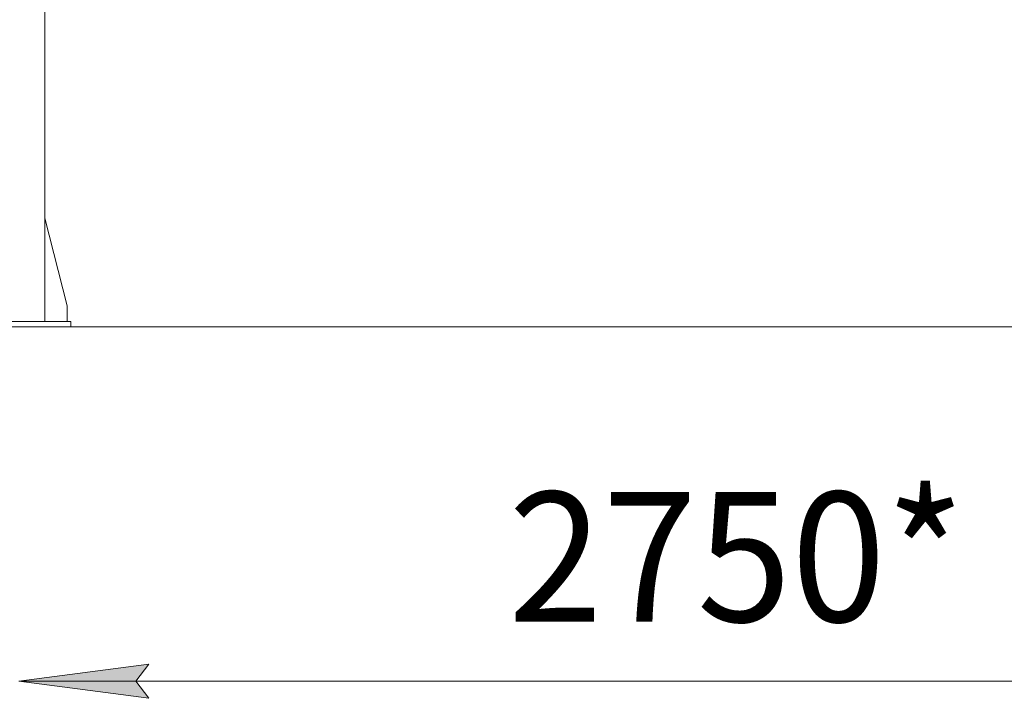
# Model space of a CAD drawing. Units: millimetres. Extents: x 0 to 30348, y -7 to 21000.
# Drawn here: x 8213 to 10109, y 10004 to 11312 of the extents above; entities that cross this region are included whole.
import ezdxf

# ---------------------------------------------------------------- set-up
doc = ezdxf.new("R2010")
doc.units = ezdxf.units.MM
doc.linetypes.add('K5LT_THIN', pattern=[0])
doc.layers.add('DIM', color=6, linetype='Continuous', true_color=0xff00ff)
doc.layers.add('R', color=1, linetype='Continuous', true_color=0xff0000)
doc.styles.add('KTEXTSTYLE', font='GOST_AU.ttf', dxfattribs={"width": 0.96, "height": 5})

msp = doc.modelspace()

# ---------------------------------------------------------------- hatches: boundary and pattern name
at = {"layer": 'DIM'}
msp.add_hatch(color=7, dxfattribs=at).paths.add_polyline_path([(8436.2, 10037.4), (8461.2, 10070.3), (8211.2, 10037.4), (8461.2, 10004.5)])

# ---------------------------------------------------------------- linework, layer by layer
at = {"layer": 'DIM', "color": 7, "linetype": 'K5LT_THIN', "lineweight": 13}
for p, q in [((8211.2, 10037.4), (8461.2, 10070.3)), ((8461.2, 10070.3), (8436.2, 10037.4)), ((8461.2, 10004.5), (8211.2, 10037.4)), ((8211.2, 10037.4), (10962.2, 10037.4)), ((8436.2, 10037.4), (8461.2, 10004.5))]:
    msp.add_line(p, q, dxfattribs=at)
at = {"layer": 'R', "color": 7, "linetype": 'K5LT_THIN', "lineweight": 13}
for p, q in [((8261.2, 13230.2), (8261.2, 10730.2)), ((8261.2, 10929.4), (8304, 10760.2)), ((8304, 10760.2), (8304, 10730.2)), ((2756.2, 10720.2), (10862.2, 10720.2)), ((8111.2, 10730.2), (8311.2, 10730.2)), ((8111.2, 10720.2), (8311.2, 10720.2)), ((8311.2, 10720.2), (8311.2, 10730.2))]:
    msp.add_line(p, q, dxfattribs=at)

# ---------------------------------------------------------------- texts
at = {"layer": 'DIM', "color": 7, "style": 'KTEXTSTYLE', "oblique": 15, "width": 0.96}
msp.add_text('2750*', height=250, dxfattribs=at).set_placement((9153.5, 10152))

doc.saveas('drawing.dxf')
